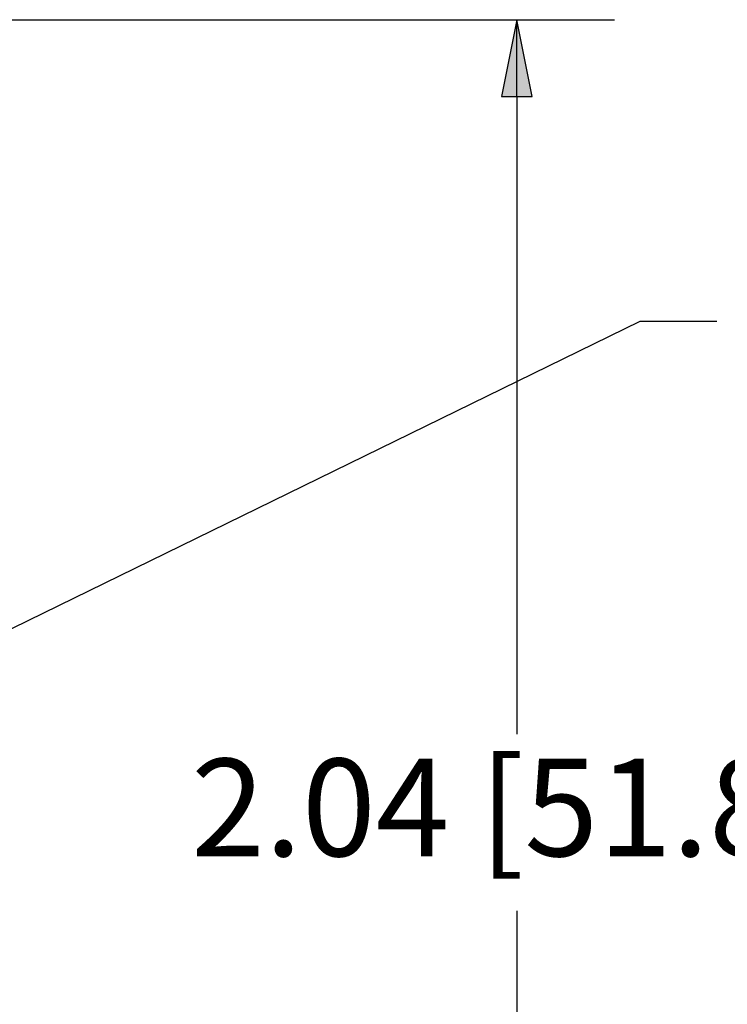
# Paper-space layout 'Layout1' of a CAD drawing. Units: inches. Extents: x 0 to 16.4, y 0 to 10.4.
# Drawn here: x 9.5 to 10.4, y 7.7 to 9 of the extents above; entities that cross this region are included whole.
import ezdxf

# ---------------------------------------------------------------- set-up
doc = ezdxf.new("R2010")
doc.units = ezdxf.units.IN
doc.header["$MEASUREMENT"] = 0
doc.layers.add('Dimension (ANSI)', color=7, linetype='Continuous', lineweight=25)
doc.layers.add('Symbol (ANSI)', color=7, linetype='Continuous', lineweight=25)
doc.layers.add('Viewport1ForCustomObjects_0', color=7, linetype='Continuous')
doc.styles.get("Standard").update_dxf_attribs({"font": 'tahoma.ttf'})

# ---------------------------------------------------------------- blocks, each defined once
blk = doc.blocks.new('CustomObjectsInViewport1_0')
at = {"layer": 'Dimension (ANSI)'}
for p, q in [((7.281, 9.3321), (10.5719, 9.3321)), ((10.4469, 9.3321), (10.4272, 9.2336)), ((10.4666, 9.2336), (10.4469, 9.3321)), ((10.4469, 9.2336), (10.4469, 9.3321)), ((10.4272, 9.2336), (10.4666, 9.2336)), ((10.4469, 9.2336), (10.4469, 8.4157)), ((10.4469, 8.1891), (10.4469, 7.3925))]:
    blk.add_line(p, q, dxfattribs=at)
at = {"layer": 'Dimension (ANSI)', "linetype": 'Continuous'}
blk.add_solid([(10.4469, 9.3321), (10.4666, 9.2336), (10.4272, 9.2336)], dxfattribs=at)
at = {"layer": 'Symbol (ANSI)'}
for p, q in [((9.7808, 8.5424), (10.6048, 8.9454)), ((10.6048, 8.9454), (10.7032, 8.9454))]:
    blk.add_line(p, q, dxfattribs=at)
at = {"layer": 'Dimension (ANSI)', "insert": (10.0293, 8.3842), "char_height": 0.125, "attachment_point": 1}
blk.add_mtext('\\fCalibri Light|b0|i0;\\W1.;2.04 [51.8]', dxfattribs=at)

psp = doc.layouts.get("Layout1")

# ---------------------------------------------------------------- block references
at = {"layer": 'Viewport1ForCustomObjects_0'}
psp.add_blockref('CustomObjectsInViewport1_0', (-0.3225, -0.3225), dxfattribs=at)

doc.saveas('drawing.dxf')
